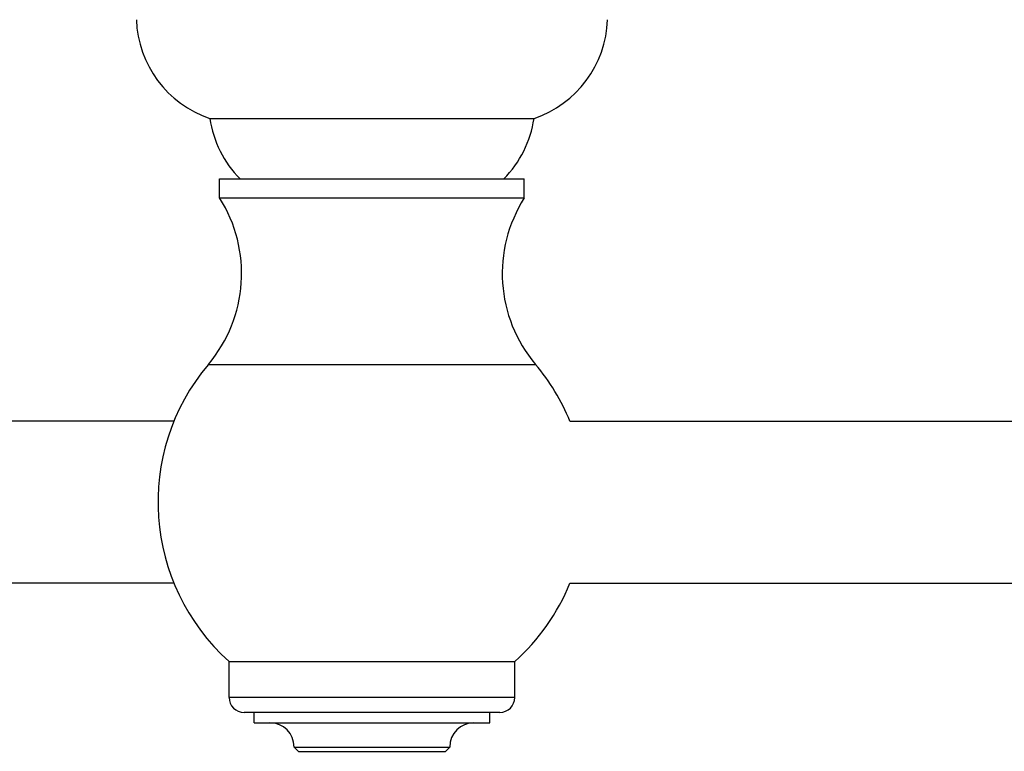
# Model space of a CAD drawing. Units: inches. Extents: x 2.62 to 8.86, y 2.62 to 5.86.
# Drawn here: x 4.83 to 7.1, y 2.62 to 4.31 of the extents above; entities that cross this region are included whole.
import ezdxf

# ---------------------------------------------------------------- set-up
doc = ezdxf.new("R2010")
doc.units = ezdxf.units.IN
doc.header["$LTSCALE"] = 0.64311
doc.header["$MEASUREMENT"] = 0
doc.layers.get('0').update_dxf_attribs({"linetype": 'CONTINUOUS'})

msp = doc.modelspace()

# ---------------------------------------------------------------- linework, layer by layer
at = {"color": 6, "linetype": 'CONTINUOUS'}
for p, q in [((5.2659, 4.0825), (6.0159, 4.0825)), ((5.2884, 3.8985), (5.2884, 3.9425)), ((5.2884, 3.9425), (5.9934, 3.9425)), ((5.9934, 3.8985), (5.9934, 3.9425)), ((5.2884, 3.8985), (5.9934, 3.8985)), ((5.1828, 3.3816), (3.179, 3.3816)), ((6.099, 3.3816), (8.6764, 3.3816)), ((5.1829, 3.0066), (3.1791, 3.0066)), ((6.0989, 3.0066), (8.6764, 3.0066)), ((5.3104, 2.8256), (5.9714, 2.8256)), ((5.3104, 2.7425), (5.3104, 2.8256)), ((5.9714, 2.7425), (5.9714, 2.8256)), ((5.3684, 2.6835), (5.3684, 2.7075)), ((5.9134, 2.6835), (5.9134, 2.7075)), ((5.3684, 2.6835), (5.9134, 2.6835)), ((5.4609, 2.6275), (5.8209, 2.6275)), ((5.4709, 2.6175), (5.4609, 2.6275)), ((5.8109, 2.6175), (5.8209, 2.6275)), ((5.4709, 2.6175), (5.8109, 2.6175))]:
    msp.add_line(p, q, dxfattribs=at)
at = {"color": 9, "linetype": 'CONTINUOUS'}
for p, q in [((5.2626, 3.5133), (6.0192, 3.5133)), ((5.9714, 2.7425), (5.3104, 2.7425)), ((5.9364, 2.7075), (5.3454, 2.7075))]:
    msp.add_line(p, q, dxfattribs=at)
at = {"color": 6, "linetype": 'CONTINUOUS'}
for centre, radius, start, end in [((5.3458, 4.3194), 0.25, 181.8945, 251.3701), ((5.936, 4.3194), 0.25, 288.6299, 358.1055), ((5.5133, 4.1187), 0.25, 188.3219, 224.8082), ((5.7685, 4.1187), 0.25, 315.1918, 351.6781), ((5.0134, 3.7235), 0.326, 319.8458, 32.4822), ((6.2684, 3.7235), 0.326, 147.5178, 220.1542), ((5.6409, 3.1941), 0.495, 139.8458, 228.112), ((5.6409, 3.1941), 0.495, 22.2603, 40.1542), ((5.6409, 3.1941), 0.495, 311.888, 337.7378), ((5.3454, 2.7425), 0.035, 180, 270), ((5.9364, 2.7425), 0.035, 270, 360), ((5.4049, 2.6275), 0.056, 0, 90), ((5.8769, 2.6275), 0.056, 90, 180)]:
    msp.add_arc(centre, radius, start, end, dxfattribs=at)

doc.saveas('drawing.dxf')
